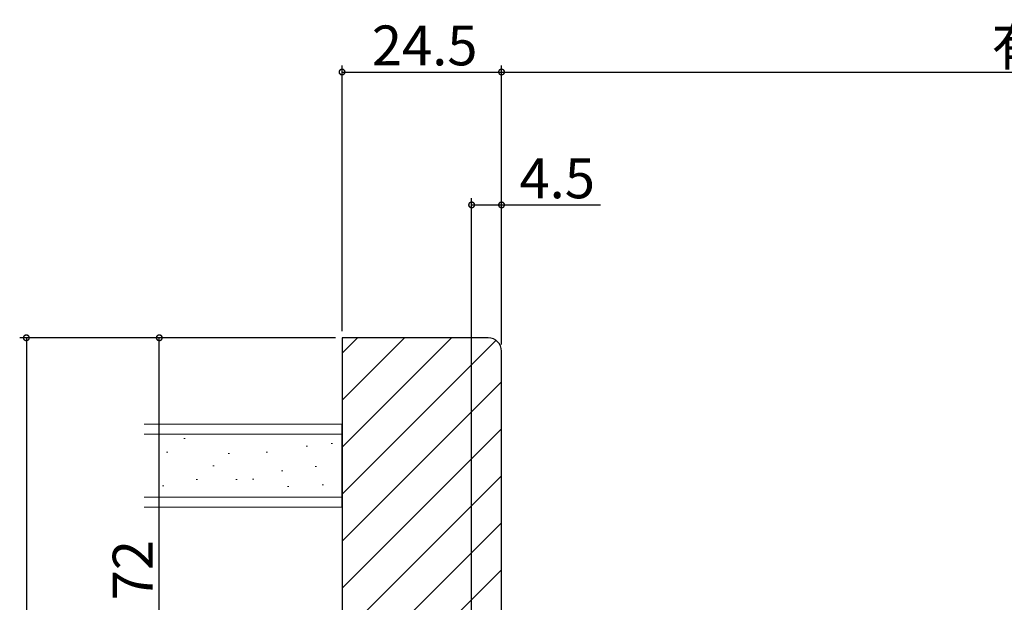
# Model space of a CAD drawing. Extents: x 0 to 990, y 0 to 1560.
# Drawn here: x 389 to 537, y 1014 to 1102 of the extents above; entities that cross this region are included whole.
import ezdxf

# ---------------------------------------------------------------- set-up
doc = ezdxf.new("R2010")
doc.units = 0
doc.layers.add('YKK_D', color=6, linetype='CONTINUOUS')
doc.layers.add('YSS_K', color=3, linetype='CONTINUOUS')
doc.styles.get("Standard").update_dxf_attribs({"font": 'txt', "bigfont": 'BIGFONT'})

msp = doc.modelspace()

# ---------------------------------------------------------------- linework, layer by layer
at = {"layer": 'YKK_D'}
for p, q in [((437.249991, 1054.713633), (437.249991, 1094.713633)), ((437.249991, 1093.713633), (461.249992, 1093.713633)), ((461.249991, 1052.713633), (461.249991, 1094.713633)), ((461.249991, 1093.713633), (671.749992, 1093.713633)), ((461.249992, 1057.713633), (461.249992, 1094.713633)), ((456.749991, 981.713633), (456.749991, 1074.713633)), ((461.249992, 1057.713633), (461.249992, 1074.713633)), ((456.749991, 1073.713633), (461.249992, 1073.713633)), ((461.249992, 1073.713633), (476.149992, 1073.713633)), ((436.249991, 1053.713633), (388.749991, 1053.713633)), ((389.749991, 1053.713633), (389.749991, 867.713633)), ((409.749991, 981.713633), (409.749991, 1053.713643))]:
    msp.add_line(p, q, dxfattribs=at)
at = {"layer": 'YKK_D', "linetype": 'ByBlock', "const_width": 0.85}
for points in [[(437.356241, 1093.713633, 1), (437.143741, 1093.713633, 1)], [(461.356241, 1093.713633, 1), (461.143741, 1093.713633, 1)], [(461.143742, 1093.713633, 1), (461.356242, 1093.713633, 1)], [(456.856241, 1073.713633, 1), (456.643741, 1073.713633, 1)], [(461.143742, 1073.713633, 1), (461.356242, 1073.713633, 1)], [(389.749991, 1053.607383, 1), (389.749991, 1053.819883, 1)], [(409.749991, 1053.607393, 1), (409.749991, 1053.819893, 1)]]:
    msp.add_lwpolyline(points, format="xyb", close=True, dxfattribs=at)
at = {"layer": 'YSS_K'}
for p, q in [((437.249991, 1051.379253), (439.584371, 1053.713633)), ((437.249991, 1044.308185), (446.655438, 1053.713633)), ((437.249991, 1037.237118), (453.726506, 1053.713633)), ((437.249991, 1030.16605), (460.419787, 1053.335846)), ((437.249991, 1023.094982), (461.249991, 1047.094982)), ((437.249991, 1016.023914), (461.249991, 1040.023914)), ((437.249991, 1008.952846), (461.249991, 1032.952846)), ((437.249991, 1001.881778), (461.249991, 1025.881778)), ((437.249991, 994.810711), (461.249991, 1018.810711))]:
    msp.add_line(p, q, dxfattribs=at)
at = {"layer": 'YSS_K', "color": 0, "linetype": 'ByBlock', "lineweight": -2}
for p, q in [((437.249991, 1053.713633), (437.249991, 867.713633)), ((459.249991, 1053.713633), (437.249991, 1053.713633)), ((461.249991, 982.213633), (461.249991, 1051.713633))]:
    msp.add_line(p, q, dxfattribs=at)
at = {"layer": 'YSS_K', "color": 0, "linetype": 'Continuous', "lineweight": 13}
for p, q in [((437.249991, 1040.713633), (407.470746, 1040.713633)), ((437.249991, 1028.213633), (407.470746, 1028.213633))]:
    msp.add_line(p, q, dxfattribs=at)
at = {"layer": 'YSS_K', "color": 0}
msp.add_line((437.249991, 1028.213633), (437.249991, 1040.713633), dxfattribs=at)
at = {"layer": 'YSS_K', "linetype": 'Continuous', "lineweight": 13}
for p, q in [((437.249991, 1039.213633), (407.470746, 1039.213633)), ((413.43598, 1038.541306), (413.63598, 1038.541306)), ((431.879091, 1037.41349), (432.079091, 1037.41349)), ((435.59425, 1037.811543), (435.79425, 1037.811543)), ((410.848637, 1036.484701), (411.048637, 1036.484701)), ((420.136535, 1036.285674), (420.336535, 1036.285674)), ((425.841957, 1036.484701), (426.041957, 1036.484701)), ((417.81456, 1034.428095), (418.01456, 1034.428095)), ((433.205933, 1034.361753), (433.405933, 1034.361753)), ((428.163932, 1033.698331), (428.363932, 1033.698331)), ((410.251558, 1031.442699), (410.451558, 1031.442699)), ((415.29356, 1032.371489), (415.49356, 1032.371489)), ((421.264351, 1032.371489), (421.464351, 1032.371489)), ((423.785352, 1032.437831), (423.985352, 1032.437831)), ((429.026379, 1031.310015), (429.226379, 1031.310015)), ((434.267407, 1031.575383), (434.467407, 1031.575383)), ((437.249991, 1029.713633), (407.470746, 1029.713633))]:
    msp.add_line(p, q, dxfattribs=at)
at = {"layer": 'YSS_K', "color": 0, "linetype": 'ByBlock', "lineweight": -2}
msp.add_arc((459.249991, 1051.713633), 2, 0.000009, 89.999991, dxfattribs=at)

# ---------------------------------------------------------------- texts
at = {"layer": 'YKK_D'}
for s, p in [('24.5', (441.729992, 1094.713633)), ('有効開口＝2W/3-22.5', (534.979992, 1094.713633)), ('4.5', (463.949992, 1074.713633))]:
    msp.add_text(s, height=6, dxfattribs=at).set_placement(p)
msp.add_text('72', height=6, rotation=90, dxfattribs=at).set_placement((408.749991, 1014.193638))

doc.saveas('drawing.dxf')
